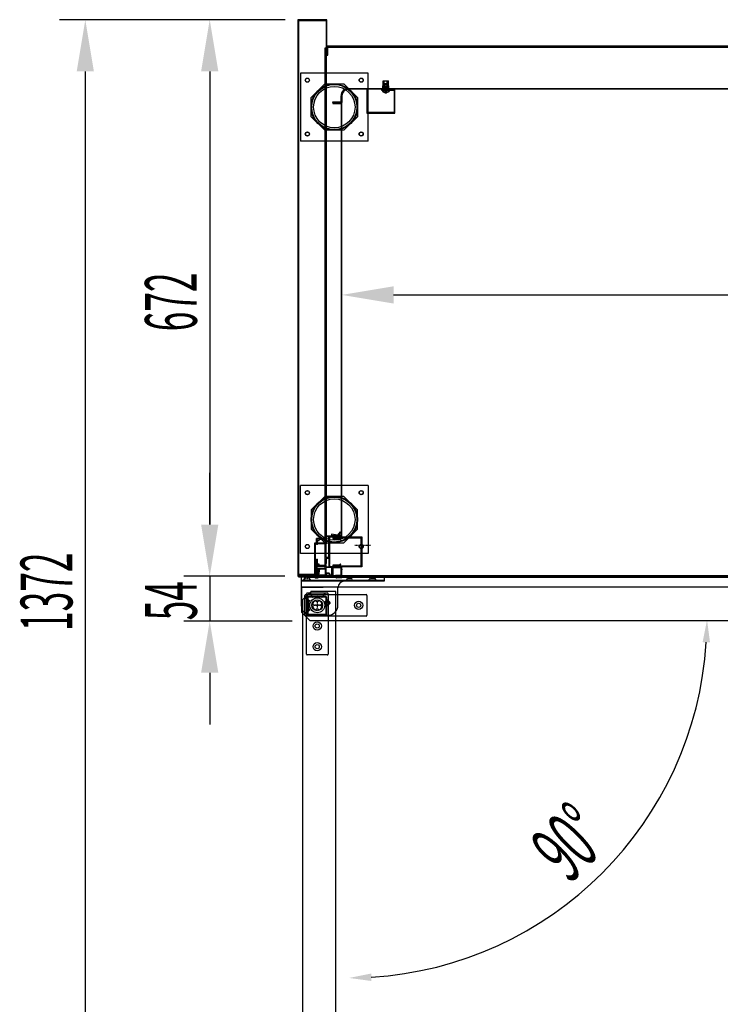
# Model space of a CAD drawing. Units: millimetres. Extents: x 11644 to 50569, y 1383 to 7734.
# Drawn here: x 23370 to 24215, y 2504 to 3693 of the extents above; entities that cross this region are included whole.
import ezdxf

# ---------------------------------------------------------------- set-up
doc = ezdxf.new("R2010")
doc.units = ezdxf.units.MM
for name, pattern in [('DASHED', [0.75, 0.5, -0.25]), ('TRAZO_Y_PUNTO', [1, 0.5, -0.25, 0, -0.25]), ('TRAZOS_MD', [1, 0.5, -0.5])]:
    doc.linetypes.add(name, pattern=pattern)
for name, color, linetype in [('ACOTA', 50, 'Continuous'), ('EJES', 11, 'TRAZO_Y_PUNTO'), ('PLEGADO', 3, 'Continuous')]:
    doc.layers.add(name, color=color, linetype=linetype)
doc.styles.add('ACO', font='simplex.shx', dxfattribs={"width": 0.5})

# ---------------------------------------------------------------- blocks, each defined once
blk = doc.blocks.new('A$C2FD158E6')
for centre, radius, start, end in [((5.5, 5.5), 5.9, 110.8967, 159.1033), ((-2.1, 5.5), 3, 315.4543, 44.5457), ((5.5, 5.5), 5.9, 200.8967, 249.1033), ((5.5, 13.2), 3, 225.4543, 314.5457), ((5.5, -2.1), 3, 45.4543, 134.5457), ((5.5, 5.5), 5.9, 20.8967, 69.1033), ((5.5, 5.5), 5.9, 290.8967, 339.1033), ((13.2, 5.5), 3, 135.4543, 224.5457)]:
    blk.add_arc(centre, radius, start, end)
at = {"layer": 'EJES'}
for p, q in [((1.5, 5.5), (9.5, 5.5)), ((5.5, 9.5), (5.5, 1.5))]:
    blk.add_line(p, q, dxfattribs=at)

msp = doc.modelspace()

# ---------------------------------------------------------------- hatches: boundary and pattern name
at = {"linetype": 'Continuous'}
for color, points in [(256, [(23807.5, 3607.6), (23813.5, 3607.6), (23813.5, 3608.6), (23807.5, 3608.6)]), (4, [(23744, 3035.9), (23744, 3064.3), (23743.2, 3065.1), (23743, 3065.1), (23743, 3043.1), (23739.5, 3043.1), (23739.5, 3064.3), (23738.7, 3065.1), (23738.5, 3065.1), (23738.5, 3035.1), (23738.7, 3035.1), (23739.5, 3035.9), (23739.5, 3042.1), (23743, 3042.1), (23743, 3035.1), (23743.2, 3035.1)])]:
    msp.add_hatch(color=color, dxfattribs=at).paths.add_polyline_path(points)

# ---------------------------------------------------------------- linework, layer by layer
for p, q in [((23740.5, 3692.6), (23705.5, 3692.6)), ((23705.5, 3692.6), (23705.5, 3020.6)), ((23706.5, 3021.6), (23706.5, 3691.6)), ((23706.5, 3691.6), (23739.5, 3691.6)), ((23739.5, 3691.6), (23739.5, 3649.6)), ((23740.5, 3649.6), (23740.5, 3692.6)), ((23739.5, 3649.6), (23739.5, 3649.6)), ((23739.5, 3649.6), (23740.5, 3649.6)), ((25753.5, 3660.6), (23740.5, 3660.6)), ((23740.5, 3660.6), (23740.5, 3649.6)), ((23740.5, 3649.6), (23741.5, 3649.6)), ((23740.5, 3649.6), (23740.5, 3649.6)), ((23741.5, 3649.6), (23741.5, 3659.6)), ((23741.5, 3659.6), (25752.5, 3659.6)), ((23790.4, 3628.1), (23708.4, 3628.1)), ((23708.4, 3628.1), (23708.4, 3546.1)), ((23790.4, 3628.1), (23708.4, 3628.1)), ((23708.4, 3628.1), (23708.4, 3546.1)), ((23790.4, 3546.1), (23790.4, 3628.1)), ((23790.4, 3546.1), (23790.4, 3628.1)), ((23721.4, 3598.7), (23737.8, 3615.1)), ((23721.4, 3598.7), (23737.8, 3615.1)), ((23737.8, 3615.1), (23761, 3615.1)), ((23737.8, 3615.1), (23761, 3615.1)), ((23761, 3615.1), (23777.4, 3598.7)), ((23761, 3615.1), (23777.4, 3598.7)), ((23808.3, 3618.6, 0), (23814.7, 3618.6, 0)), ((23808.3, 3612.6, 0), (23808.3, 3618.6, 0)), ((23814.7, 3612.6, 0), (23814.7, 3618.6, 0)), ((23813.5, 3608.6, 0), (23807.5, 3608.6, 0)), ((23807.5, 3608.6, 0), (23807.5, 3607.6, 0)), ((23807.5, 3608.6, 0), (23815.5, 3608.6, 0)), ((23807.5, 3608.2, 0), (23807.5, 3608.6, 0)), ((23807.5, 3608.2, 0), (23815.5, 3608.2, 0)), ((23807.5, 3607.6, 0), (23813.5, 3607.6, 0)), ((23807.8, 3612.6, 0), (23815.2, 3612.6, 0)), ((23807.8, 3608.6, 0), (23807.8, 3612.6, 0)), ((23809.7, 3608.6, 0), (23809.7, 3612.6, 0)), ((23813.3, 3608.6, 0), (23813.3, 3612.6, 0)), ((23813.5, 3607.6, 0), (23813.5, 3608.6, 0)), ((23815.2, 3608.6, 0), (23815.2, 3612.6, 0)), ((23815.5, 3608.2, 0), (23815.5, 3608.6, 0)), ((23721.4, 3575.5), (23721.4, 3598.7)), ((23721.4, 3575.5), (23721.4, 3598.7)), ((23777.4, 3598.7), (23777.4, 3575.5)), ((23777.4, 3598.7), (23777.4, 3575.5)), ((23737.8, 3559.1), (23721.4, 3575.5)), ((23737.8, 3559.1), (23721.4, 3575.5)), ((23777.4, 3575.5), (23761, 3559.1)), ((23777.4, 3575.5), (23761, 3559.1)), ((23761, 3559.1), (23737.8, 3559.1)), ((23761, 3559.1), (23737.8, 3559.1)), ((23790.4, 3546.1), (23708.4, 3546.1)), ((23790.4, 3546.1), (23708.4, 3546.1)), ((23790.4, 3130.1), (23708.4, 3130.1)), ((23708.4, 3048.1), (23708.4, 3130.1)), ((23790.4, 3130.1), (23790.4, 3048.1)), ((23737.8, 3117.1), (23721.4, 3100.7)), ((23761, 3117.1), (23737.8, 3117.1)), ((23777.4, 3100.7), (23761, 3117.1)), ((23721.4, 3100.7), (23721.4, 3077.5)), ((23777.4, 3077.5), (23777.4, 3100.7)), ((23721.4, 3077.5), (23737.8, 3061.1)), ((23748.5, 3068.1), (23782.5, 3068.1)), ((23748.5, 3068.1), (23748.5, 3067.1)), ((23748.5, 3067.1), (23781.5, 3067.1)), ((23761, 3061.1), (23777.4, 3077.5)), ((23781.5, 3067.1), (23781.5, 3033.1)), ((23782.5, 3068.1), (23782.5, 3032.1)), ((23737.8, 3061.1), (23761, 3061.1)), ((23790.4, 3048.1), (23708.4, 3048.1)), ((23727.5, 3033.6), (23726.5, 3033.6)), ((23726.5, 3033.6), (23726.5, 3021.6)), ((23727.5, 3020.6), (23727.5, 3033.6)), ((23748.5, 3033.1), (23781.5, 3033.1)), ((23748.5, 3032.1), (23748.5, 3033.1)), ((23782.5, 3032.1), (23748.5, 3032.1)), ((23705.5, 3021.6), (23727.5, 3021.6)), ((23705.5, 3020.6), (23727.5, 3020.6)), ((23705.5, 3020.6), (23727.5, 3020.6)), ((23726.5, 3022.6), (23706.5, 3022.6)), ((23726.5, 3021.6), (23706.5, 3021.6)), ((23726.5, 3021.6), (23706.5, 3021.6)), ((23709.5, 3021.6), (23809.5, 3021.6)), ((23709.5, 3021.6), (23709.5, 2985.6)), ((23709.5, 3020.6), (23809.5, 3020.6)), ((23709.5, 3020.6), (23809.5, 3020.6)), ((23709.5, 3020.6), (23709.5, 2984.6)), ((23809.5, 3021.6), (23809.5, 3015.6)), ((23809.5, 3020.6), (23809.5, 3014.6)), ((23809.5, 3015.6), (23709.5, 3015.6)), ((23809.5, 3014.6), (23709.5, 3014.6)), ((23753.8, 2985.6), (23753.8, 3007.6)), ((23713.8, 2973.6), (23713.8, 2997.6)), ((23714.8, 2998.6), (23787.8, 2998.6)), ((23715.8, 2926.6), (23715.8, 2999.6)), ((23716.8, 3000.6), (23740.8, 3000.6)), ((23717.1, 2996.5, 0), (23739.1, 2996.5, 0)), ((23717.1, 2974.5, 0), (23717.1, 2996.5, 0)), ((23717.9, 2973.9, 0), (23717.9, 2995.9, 0)), ((23717.9, 2995.9, 0), (23739.9, 2995.9, 0)), ((23719.3, 3000.6), (23722.9, 2994.9)), ((23738.3, 3000.6), (23734.7, 2994.9)), ((23739.1, 2996.5, 0), (23739.1, 2974.5, 0)), ((23739.9, 2995.9, 0), (23739.9, 2973.9, 0)), ((23741.8, 2999.6), (23741.8, 2926.6)), ((23788.8, 2997.6), (23788.8, 2973.6)), ((23713.8, 2995.1), (23719.5, 2991.5)), ((23713.8, 2976.1), (23719.5, 2979.7)), ((23787.8, 2972.6), (23714.8, 2972.6)), ((23739.1, 2974.5, 0), (23717.1, 2974.5, 0)), ((23739.9, 2973.9, 0), (23717.9, 2973.9, 0)), ((23721.5, 2973.6), (23741.8, 2973.6)), ((23740.8, 2925.6), (23716.8, 2925.6))]:
    msp.add_line(p, q)
at = {"color": 6}
for p, q in [((23738.5, 3060.6, 0), (23738.5, 3658.6, 0)), ((23738.5, 3658.6, 0), (23739.5, 3658.6, 0)), ((23739.5, 3658.6, 0), (23739.5, 3059.6, 0)), ((23766.5, 3609.6, 0), (24398.5, 3609.6, 0)), ((24399.5, 3608.6, 0), (23766.5, 3608.6, 0)), ((23747.5, 3593.6, 0), (23757.5, 3593.6, 0)), ((23747.5, 3592.6, 0), (23747.5, 3593.6, 0)), ((23758.5, 3592.6, 0), (23747.5, 3592.6, 0)), ((23757.5, 3593.6, 0), (23757.5, 3600.6, 0)), ((23758.5, 3600.6, 0), (23758.5, 3592.6, 0)), ((23725.5, 3060.6, 0), (23725.5, 3022.6, 0)), ((23738.5, 3060.6, 0), (23725.5, 3060.6, 0)), ((23726.5, 3059.6, 0), (23726.5, 3022.6, 0)), ((23739.5, 3059.6, 0), (23726.5, 3059.6, 0))]:
    msp.add_line(p, q, dxfattribs=at)
at = {"color": 240, "linetype": 'DASHED'}
for p, q in [((23809.2, 3612.6, 0), (23809.2, 3618.6, 0)), ((23809.8, 3608.6, 0), (23809.8, 3618.6, 0)), ((23813.2, 3608.6, 0), (23813.2, 3618.6, 0)), ((23813.8, 3612.6, 0), (23813.8, 3618.6, 0)), ((23809.8, 3612.6, 0), (23809.2, 3611.9, 0)), ((23809.2, 3608.6, 0), (23809.2, 3611.9, 0)), ((23813.2, 3612.6, 0), (23813.8, 3611.9, 0)), ((23813.8, 3608.6, 0), (23813.8, 3611.9, 0))]:
    msp.add_line(p, q, dxfattribs=at)
at = {"color": 0, "linetype": 'Continuous'}
for p, q in [((23810.2, 3615, 0), (23809.5, 3614.4, 0)), ((23813.5, 3614.4, 0), (23809.5, 3614.4, 0)), ((23809.5, 3614.4, 0), (23809.5, 3607, 0)), ((23812.8, 3615, 0), (23810.2, 3615, 0)), ((23812.8, 3615, 0), (23813.5, 3614.4, 0)), ((23813.5, 3614.4, 0), (23813.5, 3607, 0)), ((23807.5, 3607, 0), (23815.5, 3607, 0)), ((23807.5, 3607, 0), (23807.5, 3605.8, 0)), ((23813.5, 3608.2, 0), (23809.5, 3608.2, 0)), ((23811.1, 3604.7, 0), (23811.1, 3605, 0)), ((23811.1, 3605, 0), (23811.9, 3605, 0)), ((23811.9, 3604.7, 0), (23811.9, 3605, 0)), ((23815.5, 3607, 0), (23815.5, 3605.8, 0))]:
    msp.add_line(p, q, dxfattribs=at)
at = {"color": 0, "linetype": 'DASHED'}
for p, q in [((23810.2, 3614.4, 0), (23810.2, 3608.2, 0)), ((23812.8, 3614.4, 0), (23812.8, 3608.2, 0)), ((23811.1, 3606.8, 0), (23809.4, 3604.9, 0)), ((23811.1, 3606.8, 0), (23811.9, 3606.8, 0)), ((23811.1, 3606.8, 0), (23811.1, 3604.9, 0)), ((23811.9, 3606.8, 0), (23811.9, 3604.9, 0)), ((23811.9, 3606.8, 0), (23813.6, 3604.9, 0))]:
    msp.add_line(p, q, dxfattribs=at)
at = {"color": 3}
for p, q in [((23789.5, 3608.6, 0), (23788.5, 3608.6, 0)), ((23788.5, 3608.6, 0), (23788.5, 3579.6, 0)), ((23789.5, 3580.6, 0), (23789.5, 3608.6, 0)), ((23822.5, 3608.6, 0), (23806.5, 3608.6, 0)), ((23806.5, 3608.6, 0), (23806.5, 3607.6, 0)), ((23806.5, 3607.6, 0), (23821.5, 3607.6, 0)), ((23821.5, 3607.6, 0), (23821.5, 3580.6, 0)), ((23822.5, 3579.6, 0), (23822.5, 3608.6, 0)), ((23788.5, 3579.6, 0), (23822.5, 3579.6, 0)), ((23821.5, 3580.6, 0), (23789.5, 3580.6, 0))]:
    msp.add_line(p, q, dxfattribs=at)
at = {"ltscale": 10}
for p, q in [((23758.5, 3592.6, 0), (23747.5, 3592.6, 0)), ((23747.5, 3592.6, 0), (23747.5, 3591.6, 0)), ((23747.5, 3591.6, 0), (23757.5, 3591.6, 0)), ((23757.5, 3591.6, 0), (23757.5, 3092.6, 0)), ((23758.5, 3093.6, 0), (23758.5, 3592.6, 0)), ((23757.5, 3092.6, 0), (23757.5, 3092.6, 0)), ((23757.5, 3092.6, 0), (23757.5, 3070.1, 0)), ((23758.5, 3069.1, 0), (23758.5, 3093.6, 0)), ((23758.5, 3093.6, 0), (23758.5, 3093.6, 0)), ((23757.5, 3070.1, 0), (23748.5, 3070.1, 0)), ((23748.5, 3070.1, 0), (23748.5, 3069.1, 0)), ((23748.5, 3069.1, 0), (23758.5, 3069.1, 0))]:
    msp.add_line(p, q, dxfattribs=at)
at = {"color": 4}
for p, q in [((23738.5, 3066.1, 0), (23738.5, 3069.1, 0)), ((23746, 3069.1, 0), (23738.5, 3069.1, 0)), ((23739.5, 3065.9, 0), (23739.5, 3068.1, 0)), ((23743, 3068.1, 0), (23739.5, 3068.1, 0)), ((23743, 3043.1, 0), (23743, 3068.1, 0)), ((23744, 3068.1, 0), (23747.5, 3068.1, 0)), ((23744, 3065.9, 0), (23744, 3068.1, 0)), ((23753.2, 3070.4, 0), (23746, 3071.3, 0)), ((23746, 3071.3, 0), (23746, 3071.2, 0)), ((23746, 3071.2, 0), (23746, 3069.1, 0)), ((23747, 3069.1, 0), (23747, 3070.1, 0)), ((23747, 3070.1, 0), (23753.5, 3069.4, 0)), ((23758.5, 3069.1, 0), (23747, 3069.1, 0)), ((23747.5, 3068.1, 0), (23747.5, 3066.1, 0)), ((23748.5, 3068.1, 0), (23748.5, 3067.1, 0)), ((23748.5, 3068.1, 0), (23750.1, 3068.1, 0)), ((23755.5, 3067.1, 0), (23748.5, 3067.1, 0)), ((23750.7, 3068.1, 0), (23753.2, 3068.1, 0)), ((23756.6, 3074.1, 0), (23753.2, 3070.4, 0)), ((23753.5, 3069.4, 0), (23757.3, 3073.4, 0)), ((23753.8, 3068.1, 0), (23758.5, 3068.1, 0)), ((23757.4, 3065.2, 0), (23755.5, 3067.1, 0)), ((23756.6, 3074.1, 0), (23757.3, 3073.4, 0)), ((23758.5, 3068.1, 0), (23758.5, 3069.1, 0)), ((23728, 3059.1, 0), (23728, 3066.1, 0)), ((23738.5, 3066.1, 0), (23728, 3066.1, 0)), ((23729, 3059.1, 0), (23728, 3059.1, 0)), ((23730, 3065.1, 0), (23729, 3065.1, 0)), ((23729, 3059.1, 0), (23729, 3065.1, 0)), ((23730, 3063.6, 0), (23730, 3065.1, 0)), ((23731, 3063.6, 0), (23730, 3063.6, 0)), ((23738.5, 3065.1, 0), (23731, 3065.1, 0)), ((23731, 3063.6, 0), (23731, 3065.1, 0)), ((23738.5, 3033.6, 0), (23738.5, 3065.1, 0)), ((23738.7, 3065.1, 0), (23739.5, 3065.9, 0)), ((23738.7, 3065.1, 0), (23739.5, 3064.3, 0)), ((23739.5, 3043.1, 0), (23739.5, 3064.3, 0)), ((23743.2, 3065.1, 0), (23744, 3065.9, 0)), ((23743.2, 3065.1, 0), (23744, 3064.3, 0)), ((23744, 3035.9, 0), (23744, 3064.3, 0)), ((23747.5, 3066.1, 0), (23755.1, 3066.1, 0)), ((23755.1, 3066.1, 0), (23756.7, 3064.5, 0)), ((23756.7, 3064.5, 0), (23757.4, 3065.2, 0)), ((23727.5, 3020.6, 0), (23727.5, 3031.6, 0)), ((23727.5, 3031.6, 0), (23728.5, 3031.6, 0)), ((23728, 3041.1, 0), (23729, 3041.1, 0)), ((23728, 3032.6, 0), (23728, 3041.1, 0)), ((23738.5, 3032.6, 0), (23728, 3032.6, 0)), ((23728.5, 3031.6, 0), (23728.5, 3021.6, 0)), ((23729, 3033.6, 0), (23729, 3041.1, 0)), ((23729, 3034.1, 0), (23729, 3033.6, 0)), ((23730, 3033.6, 0), (23729, 3033.6, 0)), ((23730, 3033.6, 0), (23730, 3035.1, 0)), ((23731, 3035.1, 0), (23730, 3035.1, 0)), ((23731, 3033.6, 0), (23731, 3035.1, 0)), ((23738.5, 3033.6, 0), (23731, 3033.6, 0)), ((23738.5, 3030.1, 0), (23738.5, 3032.6, 0)), ((23738.7, 3035.1, 0), (23739.5, 3035.9, 0)), ((23738.7, 3035.1, 0), (23739.5, 3034.3, 0)), ((23743, 3043.1, 0), (23739.5, 3043.1, 0)), ((23743, 3042.1, 0), (23739.5, 3042.1, 0)), ((23739.5, 3042.1, 0), (23739.5, 3035.9, 0)), ((23739.5, 3032.1, 0), (23739.5, 3034.3, 0)), ((23739.5, 3033.9, 0), (23739.5, 3033.9, 0)), ((23739.5, 3032.1, 0), (23743, 3032.1, 0)), ((23743, 3042.1, 0), (23743, 3032.1, 0)), ((23743.2, 3035.1, 0), (23744, 3035.9, 0)), ((23743.2, 3035.1, 0), (23744, 3034.3, 0)), ((23744, 3032.1, 0), (23744, 3034.3, 0)), ((23747.5, 3032.1, 0), (23744, 3032.1, 0)), ((23747.5, 3034.1, 0), (23747.5, 3032.1, 0)), ((23755.1, 3034.1, 0), (23747.5, 3034.1, 0)), ((23748.5, 3032.1, 0), (23748.5, 3033.1, 0)), ((23748.5, 3033.1, 0), (23755.5, 3033.1, 0)), ((23750.2, 3032.1, 0), (23748.5, 3032.1, 0)), ((23753.2, 3032.1, 0), (23750.8, 3032.1, 0)), ((23753.8, 3032.1, 0), (23753.8, 3032.1, 0)), ((23758.5, 3032.1, 0), (23753.8, 3032.1, 0)), ((23756.7, 3035.7, 0), (23755.1, 3034.1, 0)), ((23755.5, 3033.1, 0), (23757.4, 3035, 0)), ((23757.4, 3035, 0), (23756.7, 3035.7, 0)), ((23758.5, 3018.6, 0), (23758.5, 3032.1, 0)), ((23725.6, 3020.6, 0), (23724, 3020.6, 0)), ((23725.6, 3020.6, 0), (23724, 3020.6, 0)), ((23725.6, 3020.6, 0), (23728, 3020.6, 0)), ((23725.6, 3020.6, 0), (23728, 3020.6, 0)), ((25766.5, 3020.6, 0), (23727.5, 3020.6, 0)), ((23728, 3029.6, 0), (23728, 3020.6, 0)), ((23738.5, 3030.1, 0), (23728.5, 3030.1, 0)), ((23728.5, 3021.6, 0), (25765.5, 3021.6, 0)), ((23730.4, 3029.1, 0), (23729, 3029.1, 0)), ((23729, 3029.1, 0), (23729, 3019.6, 0)), ((23729, 3019.6, 0), (23730, 3019.6, 0)), ((23729, 3019.6, 0), (23730, 3019.6, 0)), ((23730.4, 3029.1, 0), (23729.5, 3021.8, 0)), ((23729.7, 3021.1, 0), (23729.5, 3021.8, 0)), ((23729.7, 3021.1, 0), (23729.5, 3021.8, 0)), ((23738.5, 3021.1, 0), (23729.7, 3021.1, 0)), ((23738.5, 3021.1, 0), (23729.7, 3021.1, 0)), ((23730, 3019.6, 0), (23730, 3019.1, 0)), ((23730, 3019.6, 0), (23730, 3019.1, 0)), ((23731.4, 3029.1, 0), (23730.5, 3022.1, 0)), ((23738.5, 3022.1, 0), (23730.5, 3022.1, 0)), ((23738.5, 3022.1, 0), (23730.5, 3022.1, 0)), ((23738.5, 3029.1, 0), (23731.4, 3029.1, 0)), ((23738.5, 3029.1, 0), (23738.5, 3022.1, 0)), ((23738.5, 3021.1, 0), (23738.5, 3020.1, 0)), ((23738.5, 3021.1, 0), (23738.5, 3020.1, 0)), ((23739.9, 3020.1, 0), (23738.5, 3020.1, 0)), ((23739.9, 3020.1, 0), (23738.5, 3020.1, 0)), ((23746.5, 3031.1, 0), (23739.5, 3031.1, 0)), ((23739.5, 3023.7, 0), (23739.5, 3031.1, 0)), ((23743.6, 3020.1, 0), (23750.5, 3020.1, 0)), ((23743.6, 3020.1, 0), (23750.5, 3020.1, 0)), ((23745, 3021.1, 0), (23746.5, 3021.1, 0)), ((23745, 3021.1, 0), (23746.5, 3021.1, 0)), ((23746.5, 3021.1, 0), (23746.5, 3031.1, 0)), ((23747.5, 3031.1, 0), (23757.5, 3031.1, 0)), ((23747.5, 3031.1, 0), (23747.5, 3021.1, 0)), ((23747.5, 3021.1, 0), (23750.1, 3021.1, 0)), ((23747.5, 3021.1, 0), (23750.1, 3021.1, 0)), ((23750.1, 3021.1, 0), (23751.1, 3022.1, 0)), ((23750.1, 3021.1, 0), (23751.1, 3022.1, 0)), ((23750.5, 3020.1, 0), (23751.5, 3021.1, 0)), ((23750.5, 3020.1, 0), (23751.5, 3021.1, 0)), ((23751.1, 3022.1, 0), (23757.5, 3022.1, 0)), ((23751.1, 3022.1, 0), (23757.5, 3022.1, 0)), ((23751.5, 3021.1, 0), (23757.4, 3021.1, 0)), ((23751.5, 3021.1, 0), (23757.4, 3021.1, 0)), ((23751.5, 3019.6, 0), (23757.4, 3019.6, 0)), ((23751.5, 3019.6, 0), (23751.5, 3019.3, 0)), ((23751.5, 3019.6, 0), (23751.5, 3019.6, 0)), ((23751.5, 3019.6, 0), (23757.4, 3019.6, 0)), ((23751.5, 3019.6, 0), (23751.5, 3019.3, 0)), ((23751.5, 3019.6, 0), (23751.5, 3019.6, 0)), ((23757.4, 3021.1, 0), (23757.4, 3019.6, 0)), ((23757.4, 3021.1, 0), (23757.4, 3019.6, 0)), ((23757.5, 3022.1, 0), (23757.5, 3031.1, 0)), ((23758.5, 3029.3, 0), (23758.5, 3028.3, 0)), ((23728.2, 3018.6, 0), (23727, 3018.6, 0)), ((23728.2, 3018.6, 0), (23727, 3018.6, 0)), ((23727.6, 3018.6, 0), (23729.5, 3018.6, 0)), ((23727.6, 3018.6, 0), (23729.5, 3018.6, 0)), ((23758.5, 3018.6, 0), (23752.2, 3018.6, 0)), ((23758.5, 3018.6, 0), (23752.2, 3018.6, 0))]:
    msp.add_line(p, q, dxfattribs=at)
at = {"linetype": 'TRAZOS_MD'}
for p, q in [((23714, 3018.6), (23714, 3021.6)), ((23714, 3017.6), (23714, 3020.6)), ((23719, 3021.6), (23719, 3018.6)), ((23719, 3020.6), (23719, 3017.6)), ((23765, 3017.6), (23765, 3020.6)), ((23770, 3020.6), (23770, 3017.6)), ((23793, 3018.6), (23793, 3021.6)), ((23793, 3017.6), (23793, 3020.6)), ((23798, 3021.6), (23798, 3018.6)), ((23798, 3020.6), (23798, 3017.6)), ((23711.5, 3015.6), (23714, 3018.6)), ((23711.5, 3014.6), (23714, 3017.6)), ((23719, 3018.6), (23714, 3018.6)), ((23719, 3017.6), (23714, 3017.6)), ((23719, 3018.6), (23721.5, 3015.6)), ((23719, 3017.6), (23721.5, 3014.6)), ((23762.5, 3014.6), (23765, 3017.6)), ((23770, 3017.6), (23765, 3017.6)), ((23770, 3017.6), (23772.5, 3014.6)), ((23790.5, 3015.6), (23793, 3018.6)), ((23790.5, 3014.6), (23793, 3017.6)), ((23798, 3018.6), (23793, 3018.6)), ((23798, 3017.6), (23793, 3017.6)), ((23798, 3018.6), (23800.5, 3015.6)), ((23798, 3017.6), (23800.5, 3014.6))]:
    msp.add_line(p, q, dxfattribs=at)
at = {"linetype": 'Continuous', "elevation": 0}
msp.add_lwpolyline([(24309.2, 3007.3), (23709.7, 3007.3), (23709.7, 2977.6, 0.198912), (23709.9, 2977.2), (23719.8, 2967.3, 0.198912), (23720.2, 2967.1), (24309.2, 2967.1)], format="xyb", dxfattribs=at)
at = {"linetype": 'Continuous'}
msp.add_lwpolyline([(23751.1, 2402.7), (23751.1, 3002.2), (23721.4, 3002.2, 0.198912), (23721, 3002), (23711.1, 2992.1, 0.198912), (23710.9, 2991.7), (23710.9, 2402.7)], format="xyb", dxfattribs=at)
for centre, radius in [((23716.9, 3619.6), 2.5), ((23716.9, 3619.6), 2.5), ((23749.4, 3587.1), 28), ((23749.4, 3587.1), 28), ((23749.4, 3587.1), 27.2), ((23749.4, 3587.1), 27.2), ((23781.9, 3619.6), 2.5), ((23781.9, 3619.6), 2.5), ((23749.4, 3587.1), 25), ((23749.4, 3587.1), 25), ((23716.9, 3554.6), 2.5), ((23716.9, 3554.6), 2.5), ((23781.9, 3554.6), 2.5), ((23781.9, 3554.6), 2.5), ((23716.9, 3121.6), 2.5), ((23749.4, 3089.1), 28), ((23749.4, 3089.1), 27.2), ((23781.9, 3121.6), 2.5), ((23749.4, 3089.1), 25), ((23716.9, 3056.6), 2.5), ((23781.9, 3056.6), 2.5), ((23728.8, 2985.6), 9), ((23728.8, 2985.6), 9), ((23728.8, 2985.6), 6.5), ((23728.8, 2985.6), 6.5), ((23740.8, 2988.6), 3), ((23778.8, 2985.6), 5), ((23778.8, 2985.6), 2.5), ((23728.8, 2960.6), 5), ((23728.8, 2960.6), 2.5), ((23728.8, 2935.6), 5), ((23728.8, 2935.6), 2.5)]:
    msp.add_circle(centre, radius)
at = {"color": 4}
for centre in [(23716.9, 3619.6), (23781.9, 3619.6), (23716.9, 3554.6), (23781.9, 3554.6), (23716.9, 3121.6), (23781.9, 3121.6), (23716.9, 3056.6), (23781.9, 3056.6)]:
    msp.add_circle(centre, 2.25, dxfattribs=at)
at = {"color": 6}
for radius in [9, 8]:
    msp.add_arc((23766.5, 3600.6, 0), radius, 90, 180, dxfattribs=at)
at = {"color": 0, "linetype": 'Continuous'}
for start, end in [(236.6015, 267.0972), (272.9028, 303.3985)]:
    msp.add_arc((23811.5, 3611.9, 0), 7.27, start, end, dxfattribs=at)
at = {"color": 4}
for centre, radius, start, end in [((23750.4, 3068.1, 0), 0.3, 0, 180), ((23753.5, 3068.1, 0), 0.3, 0, 180), ((23750.5, 3032.1, 0), 0.3, 180, 0), ((23753.5, 3032.1, 0), 0.3, 180, 0), ((23728.5, 3024.1, 0), 5.69, 217.8537, 254.7661), ((23728.5, 3024.1, 0), 5.69, 217.8537, 254.7661), ((23728.5, 3029.6, 0), 0.5, 90, 180), ((23741.7, 3021.3, 0), 3.25, 355.5883, 133.5783), ((23741.7, 3021.3, 0), 2.25, 326.251, 213.749), ((23729.5, 3019.1, 0), 0.5, 270, 0), ((23729.5, 3019.1, 0), 0.5, 270, 0), ((23752.2, 3019.3, 0), 0.75, 180, 270), ((23752.2, 3019.3, 0), 0.75, 180, 270)]:
    msp.add_arc(centre, radius, start, end, dxfattribs=at)
for centre, radius, start, end in [((23761.8, 3006.6), 8, 90, 180), ((23714.8, 2997.6), 1, 90, 180), ((23716.8, 2999.6), 1, 90, 180), ((23728.8, 2985.6), 11, 57.6526, 122.3474), ((23740.8, 2999.6), 1, 0, 90), ((23787.8, 2997.6), 1, 0, 90), ((23721.5, 2985.6), 12, 180, 270), ((23728.8, 2985.6), 11, 147.6526, 212.3474), ((23728.8, 2985.6), 5.9, 110.8967, 159.1033), ((23721.1, 2985.6), 3, 315.4543, 44.5457), ((23728.8, 2993.2), 3, 225.4543, 314.5457), ((23728.8, 2985.6), 5.9, 20.8967, 69.1033), ((23736.4, 2985.6), 3, 135.4543, 224.5457), ((23741.8, 2985.6), 12, 270, 0), ((23714.8, 2973.6), 1, 180, 270), ((23728.8, 2985.6), 5.9, 200.8967, 249.1033), ((23728.8, 2977.9), 3, 45.4543, 134.5457), ((23728.8, 2985.6), 5.9, 290.8967, 339.1033), ((23787.8, 2973.6), 1, 270, 0), ((23716.8, 2926.6), 1, 180, 270), ((23740.8, 2926.6), 1, 270, 0)]:
    msp.add_arc(centre, radius, start, end)
at = {"layer": 'ACOTA'}
for p, q in [((23689.9, 3692.6), (23417.6, 3692.6)), ((23689.9, 3692.6), (23567.8, 3692.6)), ((23448.8, 3630.1), (23448.8, 2383.2)), ((23599, 3630.1), (23599, 3083.1)), ((23758.5, 3358.7), (23758.5, 3391.6)), ((23821, 3360.3), (25674, 3360.3)), ((23599, 3083.1), (23599, 3145.6)), ((23689.7, 3020.6), (23567.8, 3020.6)), ((23689.7, 3020.6), (23567.8, 3020.6)), ((23599, 3020.6), (23599, 2966.6)), ((23709.7, 3007.3, 0), (23735.8, 3007.3, 0)), ((23698.7, 2966.6), (23567.8, 2966.6)), ((23599, 2904.1), (23599, 2841.6))]:
    msp.add_line(p, q, dxfattribs=at)
msp.add_arc((23767.1, 2967.9), 432.2, 273.5796, 356.4204, dxfattribs=at)
for points in [[(23438.4, 3630.1), (23459.2, 3630.1), (23448.8, 3692.6)], [(23609.4, 3630.1), (23588.6, 3630.1), (23599, 3692.6)], [(23821, 3370.7), (23821, 3349.9), (23758.5, 3360.3)], [(23588.6, 3083.1), (23609.4, 3083.1), (23599, 3020.6)], [(23588.6, 3083.1), (23609.4, 3083.1), (23599, 3020.6)], [(23609.4, 2904.1), (23588.6, 2904.1), (23599, 2966.6)], [(24194, 2941.1), (24203, 2940.8), (24199.4, 2967.9)], [(23794.3, 2532), (23794, 2541), (23767.1, 2535.7)]]:
    msp.add_solid(points, dxfattribs=at)
at = {"layer": 'EJES'}
for p, q in [((23811.5, 3612.8, 0), (23811.5, 3603, 0)), ((23774.1, 3058.1), (23793.4, 3058.1)), ((23724.8, 2985.6), (23732.8, 2985.6)), ((23728.8, 2989.6), (23728.8, 2981.6)), ((23736.8, 2988.6), (23744.8, 2988.6)), ((23740.8, 2992.6), (23740.8, 2984.6))]:
    msp.add_line(p, q, dxfattribs=at)
at = {"layer": 'PLEGADO'}
for p, q in [((23705.3, 3020.6), (23726.3, 3020.6)), ((23705.3, 3020.6), (23726.3, 3020.6)), ((23726.3, 3019.6), (23706.3, 3019.6)), ((23726.3, 3019.6), (23706.3, 3019.6)), ((23718.3, 3019.6), (25775.3, 3019.6)), ((23726.3, 3020.6), (23726.3, 3019.6)), ((23726.3, 3020.6), (23726.3, 3019.6))]:
    msp.add_line(p, q, dxfattribs=at)

# ---------------------------------------------------------------- block references
at = {"rotation": 270}
msp.add_blockref('A$C2FD158E6', (23723.3, 2991.1), dxfattribs=at)
msp.add_blockref('A$C2FD158E6', (23723.3, 2980.1))

# ---------------------------------------------------------------- texts
at = {"layer": 'ACOTA', "style": 'ACO', "width": 0.5}
for s, height, rotation, p in [('672', 62.5, 90, (23583.4, 3316.4)), ('1372', 62.5, 90, (23433.2, 2954.6)), ('54', 62.5, 90, (23583.4, 2967.5)), ('90°', 72, 45, (24033.4, 2648.3))]:
    msp.add_text(s, height=height, rotation=rotation, dxfattribs=at).set_placement(p)

doc.saveas('drawing.dxf')
